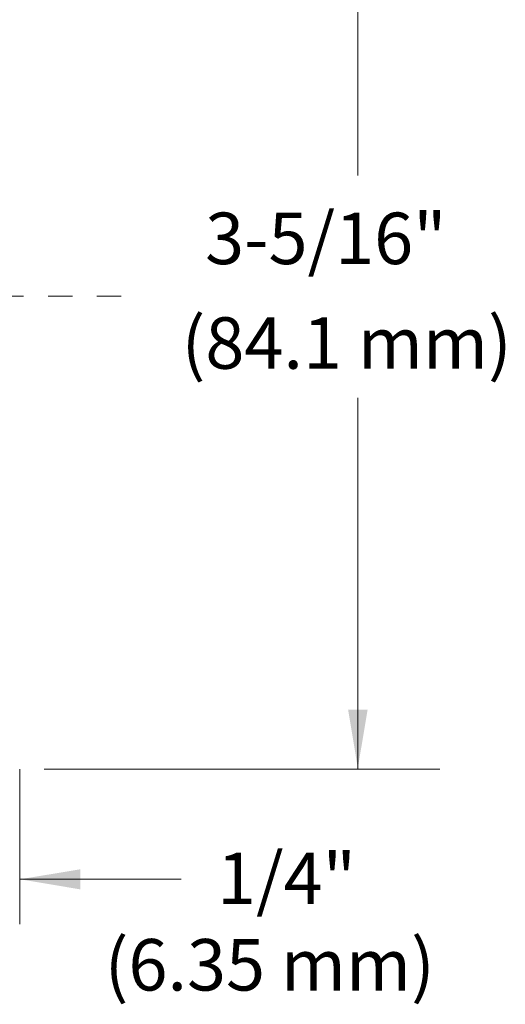
# Model space of a CAD drawing. Extents: x -5.6 to 14.7, y -51.2 to -42.5.
# Drawn here: x 12.7 to 14.7, y -49.3 to -45.3 of the extents above; entities that cross this region are included whole.
import ezdxf

# ---------------------------------------------------------------- set-up
doc = ezdxf.new("R2010")
doc.units = 0
doc.header["$LTSCALE"] = 0.2
doc.header["$MEASUREMENT"] = 0
doc.linetypes.add('CENTER2', pattern=[1.125, 0.75, -0.125, 0.125, -0.125])
doc.layers.get('0').update_dxf_attribs({"linetype": 'CONTINUOUS'})
doc.layers.add('CEN', color=3, linetype='CENTER2')
doc.layers.add('DIM', color=2, linetype='CONTINUOUS')

msp = doc.modelspace()

# ---------------------------------------------------------------- linework, layer by layer
at = {"color": 7, "lineweight": 20}
for p, q in [((14.10610235277819, -44.48018327779423), (14.10610235277819, -45.92431598105392)), ((14.10610235277818, -46.8348521097503), (14.10610235277818, -48.35713656209365))]:
    msp.add_line(p, q, dxfattribs=at)
at = {"color": 7, "lineweight": 20, "ltscale": 0.5}
msp.add_line((12.72192957496455, -48.35728315722463), (12.72240799727477, -48.99282343539306), dxfattribs=at)
at = {"color": 7, "lineweight": 20}
for points in [[(14.14624717592113, -48.11345057529893), (14.06647357374354, -48.11336368886627), (14.10609971553438, -48.35272793861533)], [(12.96928090764524, -48.84960699184452), (12.96937041586313, -48.76742623303979), (12.72278338534, -48.80824808778849)]]:
    msp.add_solid(points, dxfattribs=at)
at = {"layer": 'CEN', "color": 7, "lineweight": 20, "ltscale": 0.5}
msp.add_line((-5.562649160718037, -46.41811946910252), (13.18013998068522, -46.41811946910251), dxfattribs=at)
at = {"layer": 'DIM', "color": 7, "lineweight": 20}
for p, q in [((12.82128771064886, -48.35713656209366), (14.44228529254229, -48.35713656209366)), ((13.38211414864302, -48.80830297212214), (12.72287814368929, -48.80830297212213))]:
    msp.add_line(p, q, dxfattribs=at)

# ---------------------------------------------------------------- texts
at = {"color": 7, "linetype": 'Continuous', "lineweight": 20}
for s, p in [('3-5/16"', (13.48077126183786, -46.28696182684134)), ('(84.1 mm)', (13.38452713412829, -46.71581785171028)), ('1/4"', (13.52950656962608, -48.91023317780898)), ('(6.35 mm)', (13.06940561457564, -49.26431690067759))]:
    msp.add_text(s, height=0.2110815553346446, dxfattribs=at).set_placement(p)

doc.saveas('drawing.dxf')
